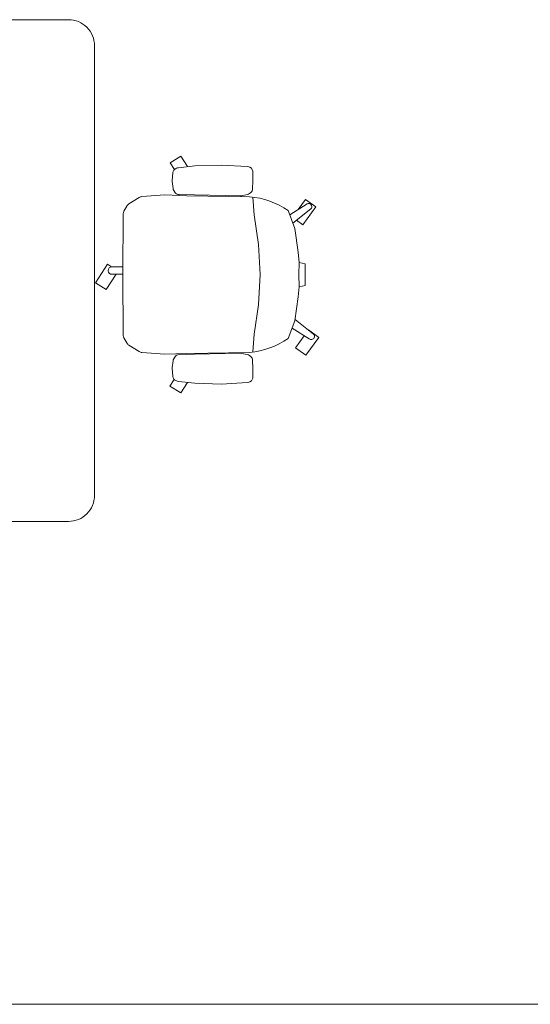
# Model space of a CAD drawing. Units: millimetres. Extents: x 838415 to 9545265, y -2488280 to -209876.
# Drawn here: x 894525 to 896152, y -227123 to -223984 of the extents above; entities that cross this region are included whole.
import ezdxf

# ---------------------------------------------------------------- set-up
doc = ezdxf.new("R2010")
doc.units = ezdxf.units.MM
doc.layers.add('Düz_Çizgi_Addo', color=7, linetype='Continuous', lineweight=20)
doc.layers.add('Referans_Addo', color=5, linetype='Continuous', lineweight=5)

# ---------------------------------------------------------------- blocks, each defined once
blk = doc.blocks.new('O-Live_Addo')
at = {"layer": 'Düz_Çizgi_Addo'}
for p, q in [((-20.76, 60.19), (-21.03, 60.02)), ((-15.12, 54.28), (-19.67, 59.99)), ((15.65, 54.97), (20.32, 60.82)), ((21.4, 61.02), (21.43, 61.01)), ((-21.31, 58.85), (-17.73, 53.26)), ((21.8, 59.44), (18.33, 54.02)), ((-17.78, 41.87), (-23.42, 41.46)), ((-8.36, 43.31), (-17.78, 41.87)), ((1.27, 43.79), (-8.36, 43.31)), ((1.27, 43.79), (10.9, 43.31)), ((10.9, 43.31), (20.32, 41.87)), ((20.32, 41.87), (25.96, 41.46))]:
    blk.add_line(p, q, dxfattribs=at)
for points in [[(-19.43, 55.91), (-22.66, 58.23), (-20.29, 61.52), (-14.6, 57.44), (-16.04, 55.43)], [(18.99, 59.16), (18.94, 59.2), (21.3, 62.49), (27, 58.41), (24.64, 55.11), (20.79, 57.87)], [(-33.15, 20.69), (-36.49, 18.55), (-34.3, 15.14), (-32.22, 16.47)], [(35.68, 20.62), (39.02, 18.48), (36.83, 15.06), (34.7, 16.43)], [(1.19, -2.13), (6.06, -5.25), (3.87, -8.66), (-2.04, -4.88), (-1.19, -3.56)]]:
    blk.add_lwpolyline(points, dxfattribs=at)
blk.add_lwpolyline([(-2.6, 56.27), (-2.2, 58.18), (1.27, 58.11), (4.74, 58.18), (5.14, 56.27), (1.27, 56.19), (-2.6, 56.27), (-5.87, 55.98), (-13.46, 54.92), (-19.13, 52.71, 0.129038), (-23.54, 40.43), (-23.86, 20.41), (-24.11, 13.39), (-23.58, 6.11, 0.123303), (-23.28, 5.19), (-21.24, 1.96, 0.122815), (-20.54, 1.29), (-18.96, 0.38, 0.127962), (-18.14, 0.16), (1.27, -0.02), (20.68, 0.16, 0.127962), (21.49, 0.38), (23.08, 1.29, 0.122815), (23.78, 1.96), (25.82, 5.19, 0.123303), (26.12, 6.11), (26.65, 13.39), (26.4, 20.41), (26.08, 40.43, 0.129038), (21.66, 52.71), (16, 54.92), (8.4, 55.98), (5.14, 56.27)], format="xyb", dxfattribs=at)
for points in [[(-24.22, 17.99, -0.258394), (-25.04, 16.58), (-25.56, 16.27, -0.105055), (-26.22, 16.04), (-28.36, 15.78, -0.049513), (-28.69, 15.77), (-31.12, 15.96, -0.15049), (-32.04, 16.32), (-32.27, 16.51), (-32.62, 17.15, -0.096943), (-32.81, 17.76), (-33.41, 22.97), (-33.65, 31.42), (-33.14, 39.78, -0.115041), (-32.92, 40.51), (-32.62, 41.03), (-31.72, 41.44), (-28.6, 41.49), (-26.1, 41.39, -0.211678), (-24.88, 40.79), (-24.58, 40.43, -0.129199), (-24.21, 39.66), (-23.87, 37.84, -0.051041), (-23.84, 37.5)], [(26.76, 17.99, 0.258394), (27.58, 16.58), (28.1, 16.27, 0.105055), (28.76, 16.04), (30.9, 15.78, 0.049513), (31.23, 15.77), (33.66, 15.96, 0.15049), (34.58, 16.32), (34.81, 16.51), (35.16, 17.15, 0.096943), (35.35, 17.76), (35.95, 22.97), (36.19, 31.42), (35.68, 39.78, 0.115041), (35.46, 40.51), (35.16, 41.03), (34.26, 41.44), (31.14, 41.49), (28.64, 41.39, 0.211678), (27.42, 40.79), (27.12, 40.43, 0.129199), (26.75, 39.66), (26.41, 37.84, 0.051041), (26.38, 37.5)], [(0.07, -4.63), (-0.07, -4.63, -0.414214), (-1.19, -3.51), (-1.19, 0), (1.19, 0), (1.19, -3.51, -0.414214)]]:
    blk.add_lwpolyline(points, format="xyb", close=True, dxfattribs=at)
for centre, radius, start, end in [((-20.6, 59.3), 0.84, 120.6467, 212.6189), ((-20.33, 59.46), 0.84, 38.5722, 120.6467), ((20.97, 60.3), 0.84, 59.3533, 141.4278), ((20.86, 60.05), 1.12, 327.3811, 59.3533)]:
    blk.add_arc(centre, radius, start, end, dxfattribs=at)
blk = doc.blocks.new('01 ARS MT RL 3A RA 450 160 075-Plan')
at = {"layer": 'Düz_Çizgi_Addo'}
blk.add_lwpolyline([(894163.1, -225583.6), (894680.1, -225583.6, 0.414214), (894763.1, -225500.6), (894763.1, -224066.6, 0.414214), (894680.1, -223983.6), (894163.1, -223983.6)], format="xyb", close=True, dxfattribs=at)

msp = doc.modelspace()

# ---------------------------------------------------------------- linework, layer by layer
at = {"layer": 'Referans_Addo'}
msp.add_line((838414.8, -227123.3), (904160.3, -227123.3), dxfattribs=at)

# ---------------------------------------------------------------- block references
msp.add_blockref('01 ARS MT RL 3A RA 450 160 075-Plan', (0, 0))
at = {"xscale": 10, "yscale": 10, "zscale": 10, "rotation": 270}
msp.add_blockref('O-Live_Addo', (894853.1, -224783.6), dxfattribs=at)

doc.saveas('drawing.dxf')
